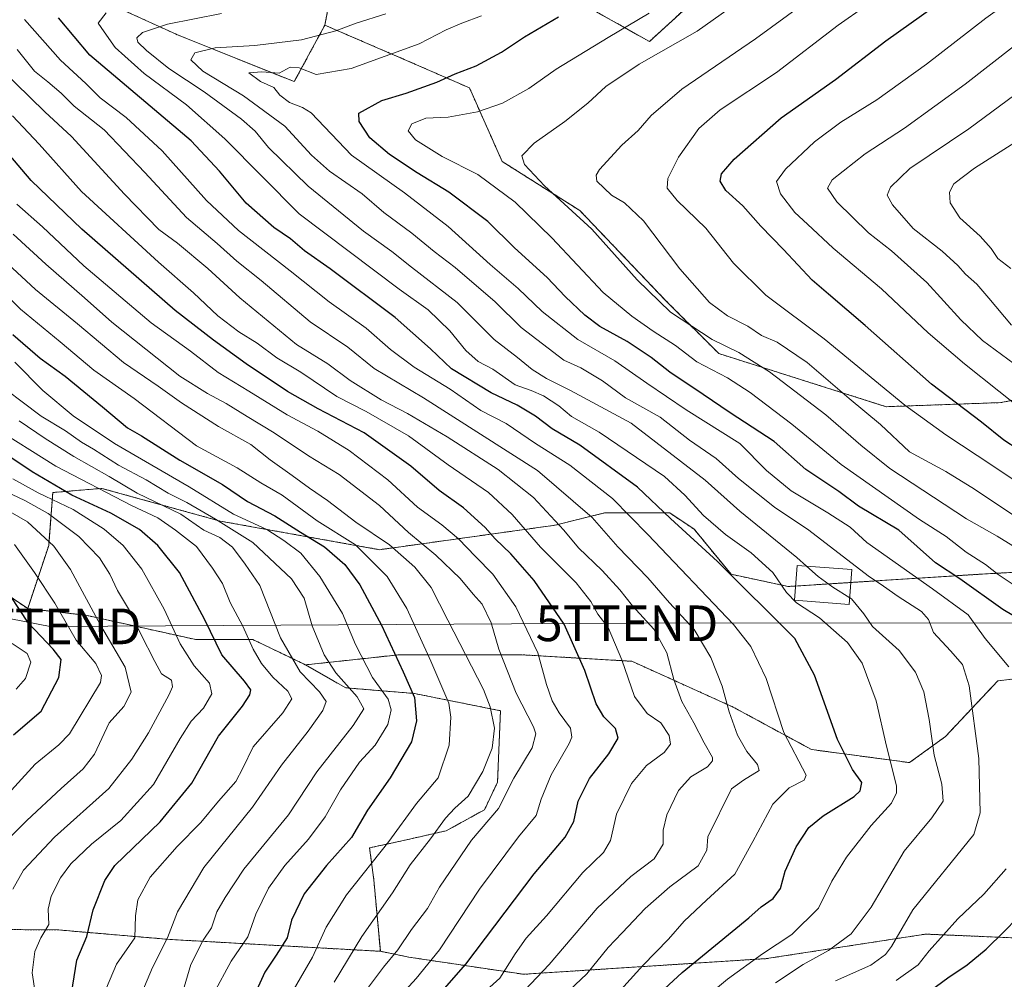
# Model space of a CAD drawing. Units: metres. Extents: x 586485 to 589907, y 4768307 to 4770665.
# Drawn here: x 588568 to 588844, y 4769262 to 4769531 of the extents above; entities that cross this region are included whole.
import ezdxf
from ezdxf.enums import TextEntityAlignment as Align

# ---------------------------------------------------------------- set-up
doc = ezdxf.new("R2010")
doc.units = ezdxf.units.M
doc.header["$MEASUREMENT"] = 0
doc.linetypes.add('TRAZOS', pattern=[0.75, 0.5, -0.25])
doc.layers.get('0').update_dxf_attribs({"lineweight": 5})
for name, color, linetype, lineweight in [('Arbolado forestal', 92, 'TRAZOS', 0), ('Arbolado forestal CxS', 92, 'Continuous', 0), ('Curva de nivel maestra', 36, 'Continuous', 30), ('Curva de nivel normal', 36, 'Continuous', 0), ('Edificación', 1, 'Continuous', 13), ('Edificación Cxs', 1, 'Continuous', 13), ('Pastizal CxS', 92, 'Continuous', 0), ('Tendido', 6, 'Continuous', 0), ('Torre de tendido puntual', 7, 'Continuous', 0)]:
    doc.layers.add(name, color=color, linetype=linetype, lineweight=lineweight)

# ---------------------------------------------------------------- blocks, each defined once
blk = doc.blocks.new('*U155')
at = {"layer": 'Arbolado forestal CxS', "color": 92, "linetype": 'Continuous', "lineweight": 0}
blk.add_polyline3d([(588562.7, 4769371.24, 623.88), (588570.39, 4769365.96, 626.11), (588586.66, 4769364.11, 633.26), (588617.53, 4769357.28, 647.24), (588633.57, 4769357.28, 655.38), (588648.33, 4769350.19, 661.26), (588659.58, 4769343.76, 663.81), (588678.87, 4769342.16, 674.98), (588702.98, 4769337.33, 686.09), (588702.17, 4769317.26, 688.86), (588698.49, 4769309.57, 688.35), (588687.8, 4769303.68, 686.31), (588675.78, 4769300.94, 681.44), (588666.29, 4769298.88, 677.95), (588667.46, 4769289.94, 682.01), (588669.3, 4769269.86, 688.32), (588610.22, 4769273.19, 660.4), (588579.07, 4769275.85, 646.12), (588558.93, 4769276.02, 638.24)], dxfattribs=at)
blk = doc.blocks.new('*U194')
at = {"layer": 'Curva de nivel normal', "color": 36, "linetype": 'Continuous', "lineweight": 0}
blk.add_polyline3d([(588562.54, 4769399.59, 640), (588569.59, 4769396.32, 640), (588576.12, 4769392.6, 640), (588584.76, 4769386.17, 640), (588590.5, 4769380.22, 640), (588593.39, 4769375.65, 640), (588595.62, 4769371.07, 640), (588598.99, 4769365.44, 640), (588602.01, 4769358.96, 640), (588606.03, 4769351.14, 640), (588607.93, 4769347.63, 640), (588610.69, 4769345.86, 640), (588610.97, 4769344, 640), (588610.1, 4769341.91, 640), (588604.25, 4769331.15, 640), (588599.61, 4769323.78, 640), (588593.11, 4769315.53, 640), (588577.92, 4769301.89, 640), (588569.24, 4769292.64, 640), (588566.2, 4769287.26, 640)], dxfattribs=at)
blk = doc.blocks.new('*U195')
at = {"layer": 'Curva de nivel normal', "color": 36, "linetype": 'Continuous', "lineweight": 0}
blk.add_polyline3d([(588780.16, 4769261.02, 735), (588787.86, 4769266.19, 735), (588794.94, 4769270.13, 735), (588801.32, 4769274.73, 735), (588806.92, 4769282.28, 735), (588816.18, 4769297.92, 735), (588823.98, 4769307.28, 735), (588827.14, 4769311.95, 735), (588826.74, 4769316.7, 735), (588824.58, 4769324.85, 735), (588823.22, 4769334.9, 735), (588821.69, 4769342.62, 735), (588819.38, 4769348.12, 735), (588814.76, 4769354.25, 735), (588807.36, 4769360.91, 735), (588804.85, 4769364.46, 735), (588801.39, 4769368.72, 735), (588800.9259, 4769369.0128, 735)], dxfattribs=at)
blk = doc.blocks.new('*U198')
at = {"layer": 'Curva de nivel normal', "color": 36, "linetype": 'Continuous', "lineweight": 0}
blk.add_polyline3d([(588848.99, 4769371.25, 755), (588842.57, 4769375.57, 755), (588839.04, 4769378.37, 755), (588833.58, 4769381.78, 755), (588828, 4769386.15, 755), (588820.47, 4769390.96, 755), (588798.54, 4769406.39, 755), (588784.73, 4769417.72, 755), (588773.05, 4769426.58, 755), (588766.62, 4769430.67, 755), (588758.04, 4769435.13, 755), (588752.05, 4769439.76, 755), (588745.79, 4769443.81, 755), (588739.84, 4769447.97, 755), (588731.77, 4769454.58, 755), (588717.43, 4769469.98, 755), (588707.15, 4769479.96, 755), (588696.6, 4769487.72, 755), (588686.68, 4769492.79, 755), (588679.12, 4769497.39, 755), (588677.09, 4769499.92, 755), (588678.09, 4769501.9, 755), (588682.04, 4769503.45, 755), (588688.33, 4769503.8, 755), (588696.55, 4769505.25, 755), (588703.59, 4769507.73, 755), (588710.98, 4769511.81, 755), (588718.62, 4769517.24, 755), (588733.15, 4769526.16, 755), (588744.68, 4769532.93, 755)], dxfattribs=at)
blk = doc.blocks.new('*U200')
at = {"layer": 'Curva de nivel normal', "color": 36, "linetype": 'Continuous', "lineweight": 0}
blk.add_polyline3d([(588847.01, 4769434.62, 785), (588838.17, 4769441.16, 785), (588832.12, 4769446.91, 785), (588822.54, 4769457.44, 785), (588812.64, 4769466.3, 785), (588806.21, 4769471.35, 785), (588797.32, 4769480.04, 785), (588794.67, 4769483.87, 785), (588795.98, 4769486.25, 785), (588805.28, 4769493.46, 785), (588816.27, 4769500.66, 785), (588833.29, 4769513.02, 785), (588854.08, 4769529.19, 785)], dxfattribs=at)
blk = doc.blocks.new('*U204')
at = {"layer": 'Curva de nivel normal', "color": 36, "linetype": 'Continuous', "lineweight": 0}
blk.add_polyline3d([(588796.94, 4769261.62, 740), (588806.81, 4769265.95, 740), (588810.98, 4769269, 740), (588812.63, 4769271.23, 740), (588818.62, 4769281.48, 740), (588835.78, 4769302.6, 740), (588837.53, 4769308.73, 740), (588837.15, 4769323.94, 740), (588834.41, 4769344.27, 740), (588832.59, 4769350.26, 740), (588829.19, 4769354.15, 740), (588824.4, 4769359.23, 740), (588823.07, 4769362.9, 740), (588821.02, 4769365.18, 740), (588814.53, 4769369.36, 740), (588810.42, 4769372.25, 740), (588806.14, 4769375.13, 740), (588789.47, 4769387.93, 740), (588779.84, 4769394.39, 740), (588769.73, 4769402.48, 740), (588763.47, 4769408.09, 740), (588755.99, 4769413.21, 740), (588747.78, 4769419.62, 740), (588738.07, 4769425.09, 740), (588731.57, 4769429.82, 740), (588725.52, 4769433.44, 740), (588720.71, 4769435.67, 740), (588708.76, 4769444.76, 740), (588701.52, 4769451.96, 740), (588690.25, 4769461.59, 740), (588684.37, 4769466.1, 740), (588678.17, 4769471.21, 740), (588670.29, 4769477.06, 740), (588664.16, 4769482.27, 740), (588655.02, 4769488.62, 740), (588650.03, 4769493.09, 740), (588642.54, 4769501.23, 740), (588630.96, 4769509.77, 740), (588619.5, 4769516.7, 740), (588616.18, 4769519.86, 740), (588617.24, 4769521.82, 740), (588622.93, 4769523.18, 740), (588634.14, 4769523.88, 740), (588647.14, 4769525.47, 740), (588656.81, 4769528.01, 740), (588662.48, 4769530.09, 740), (588670.87, 4769532.74, 740)], dxfattribs=at)
blk = doc.blocks.new('*U206')
at = {"layer": 'Curva de nivel normal', "color": 36, "linetype": 'Continuous', "lineweight": 0}
blk.add_polyline3d([(588849.47, 4769390.38, 765), (588835.97, 4769399.48, 765), (588827.93, 4769404.42, 765), (588817.71, 4769409.93, 765), (588809.58, 4769417.56, 765), (588800.77, 4769424.92, 765), (588788.97, 4769435.02, 765), (588780.56, 4769440.7, 765), (588776.19, 4769442.57, 765), (588772.33, 4769445.13, 765), (588766.63, 4769448.09, 765), (588761.64, 4769451.77, 765), (588753.28, 4769461.26, 765), (588743.13, 4769474.68, 765), (588737.77, 4769479.72, 765), (588734.09, 4769481.86, 765), (588729.99, 4769485.87, 765), (588729.84, 4769487.55, 765), (588730.74, 4769489.08, 765), (588737.03, 4769495.96, 765), (588741.62, 4769500.03, 765), (588745.24, 4769504.23, 765), (588753.87, 4769511.61, 765), (588774.54, 4769525.7, 765), (588792.45, 4769538.94, 765)], dxfattribs=at)
blk = doc.blocks.new('*U208')
at = {"layer": 'Curva de nivel normal', "color": 36, "linetype": 'Continuous', "lineweight": 0}
blk.add_polyline3d([(588846.7, 4769383.54, 760), (588842.29, 4769386.32, 760), (588833.66, 4769391.14, 760), (588812.16, 4769405.24, 760), (588804.03, 4769411.8, 760), (588794.23, 4769420.26, 760), (588778.4, 4769432.39, 760), (588769.8, 4769437.77, 760), (588762.39, 4769441.4, 760), (588750.63, 4769449.14, 760), (588741.32, 4769458.12, 760), (588728.57, 4769472.36, 760), (588715.36, 4769484.48, 760), (588709.69, 4769490.47, 760), (588709, 4769492.9, 760), (588712.43, 4769496.52, 760), (588721.01, 4769502.52, 760), (588727.47, 4769507.68, 760), (588732.5, 4769512.36, 760), (588741.93, 4769518.66, 760), (588758.16, 4769527.86, 760), (588785.74, 4769547.5, 760)], dxfattribs=at)
blk = doc.blocks.new('*U211')
at = {"layer": 'Curva de nivel normal', "color": 36, "linetype": 'Continuous', "lineweight": 0}
blk.add_polyline3d([(588567.12, 4769343.38, 620), (588569.79, 4769346.38, 620), (588571.24, 4769350.98, 620), (588570.28, 4769353.4, 620), (588566.06, 4769356.18, 620)], dxfattribs=at)
blk = doc.blocks.new('*U212')
at = {"layer": 'Curva de nivel normal', "color": 36, "linetype": 'Continuous', "lineweight": 0}
blk.add_polyline3d([(588760.53, 4769256.94, 730), (588766.7, 4769262.02, 730), (588776.52, 4769269.19, 730), (588784.71, 4769274.62, 730), (588792.17, 4769281.95, 730), (588795.93, 4769289.53, 730), (588800.01, 4769296.26, 730), (588806.98, 4769305.19, 730), (588812.61, 4769311.45, 730), (588814.06, 4769314.32, 730), (588814.08, 4769316.25, 730), (588811.25, 4769327.41, 730), (588808.32, 4769340.08, 730), (588804.42, 4769350.67, 730), (588800.33, 4769356.43, 730), (588792.45, 4769363.37, 730), (588786.04, 4769367.6, 730), (588783.17, 4769370.49, 730), (588779.36, 4769376.1, 730), (588773.26, 4769381.59, 730), (588766.08, 4769386.73, 730), (588759.96, 4769392.06, 730), (588754.66, 4769397.82, 730), (588749.03, 4769403.01, 730), (588730.67, 4769415.44, 730), (588722.93, 4769419.82, 730), (588719.32, 4769422.81, 730), (588715.08, 4769425.61, 730), (588711.61, 4769427.1, 730), (588707.12, 4769428.76, 730), (588700.8, 4769433.07, 730), (588696.74, 4769435.23, 730), (588693.24, 4769438.36, 730), (588688.82, 4769443.84, 730), (588682.71, 4769449.76, 730), (588674.54, 4769455.5, 730), (588646.53, 4769476.64, 730), (588625.66, 4769497.74, 730), (588614.92, 4769507.27, 730), (588603.1, 4769516, 730), (588594.92, 4769523.33, 730), (588591.84, 4769527.69, 730), (588590.16, 4769530.12, 730), (588592.4, 4769533, 730)], dxfattribs=at)
blk = doc.blocks.new('*U214')
at = {"layer": 'Curva de nivel normal', "color": 36, "linetype": 'Continuous', "lineweight": 0}
blk.add_polyline3d([(588558.16, 4769294.75, 635), (588570.16, 4769306.54, 635), (588579.82, 4769315.49, 635), (588585.94, 4769321.05, 635), (588589.14, 4769325.17, 635), (588593.27, 4769333.94, 635), (588597.32, 4769338.48, 635), (588599.38, 4769342.57, 635), (588597.7, 4769349.59, 635), (588590.83, 4769361.36, 635), (588582.36, 4769376.95, 635), (588577.75, 4769383.52, 635), (588570.34, 4769390.26, 635), (588561.13, 4769395.56, 635)], dxfattribs=at)
blk = doc.blocks.new('*U217')
at = {"layer": 'Curva de nivel normal', "color": 36, "linetype": 'Continuous', "lineweight": 0}
for points in [[(588813.92, 4769261.71, 745), (588820.09, 4769266.05, 745), (588823.19, 4769269.99, 745), (588831.28, 4769278.93, 745), (588838.56, 4769285.92, 745), (588844.79, 4769292.95, 745)], [(588845.55, 4769349.61, 745), (588838.93, 4769357.6, 745), (588834.11, 4769364.23, 745), (588824.16, 4769371.48, 745), (588805.78, 4769384.55, 745), (588801.08, 4769388.82, 745), (588794.77, 4769392.79, 745), (588784.48, 4769398.96, 745), (588777.57, 4769404.74, 745), (588770.13, 4769412.27, 745), (588755.09, 4769421.73, 745), (588744.02, 4769429.16, 745), (588735.02, 4769435.48, 745), (588724.65, 4769441.4, 745), (588714.67, 4769449.24, 745), (588707.94, 4769455.77, 745), (588700.1, 4769462.47, 745), (588688.36, 4769473.14, 745), (588676.08, 4769482.52, 745), (588661.24, 4769493.1, 745), (588649.93, 4769505, 745), (588647.45, 4769506.5, 745), (588643.86, 4769507.92, 745), (588641.08, 4769509.93, 745), (588639.43, 4769512.05, 745), (588635.7, 4769513.8, 745), (588632.45, 4769516.21, 745), (588636.07, 4769516.48, 745), (588640.91, 4769516.16, 745), (588644, 4769517.76, 745), (588646.53, 4769517.63, 745), (588651.33, 4769515.76, 745), (588661.08, 4769517.43, 745), (588680.15, 4769524.36, 745), (588687.8, 4769528.24, 745), (588692.13, 4769530.18, 745), (588697.7, 4769532.18, 745)]]:
    blk.add_polyline3d(points, dxfattribs=at)
blk = doc.blocks.new('*U219')
at = {"layer": 'Curva de nivel normal', "color": 36, "linetype": 'Continuous', "lineweight": 0}
blk.add_polyline3d([(588706.38, 4769255.3, 710), (588716.6, 4769266.18, 710), (588730.09, 4769281.97, 710), (588739.54, 4769290.8, 710), (588746.07, 4769295.83, 710), (588748.65, 4769299.95, 710), (588748.58, 4769303.83, 710), (588749.6, 4769308.12, 710), (588752.88, 4769314.98, 710), (588756.34, 4769318.82, 710), (588761.03, 4769321.56, 710), (588762.49, 4769323.26, 710), (588762.44, 4769324.24, 710), (588760.08, 4769328.36, 710), (588757.25, 4769333.96, 710), (588753.81, 4769339.9, 710), (588751.6, 4769346.12, 710), (588749.67, 4769353.57, 710), (588745.96, 4769360.18, 710), (588740.06, 4769366.74, 710), (588736.46, 4769371.27, 710), (588731.49, 4769376.62, 710), (588724.89, 4769383.02, 710), (588720.8, 4769387.93, 710), (588712.29, 4769397.08, 710), (588702.37, 4769404.93, 710), (588688.01, 4769414.14, 710), (588676.9, 4769420.64, 710), (588669.54, 4769424.52, 710), (588660.86, 4769429.97, 710), (588654.57, 4769434.59, 710), (588645.79, 4769440, 710), (588629.9, 4769453.07, 710), (588620.91, 4769461.35, 710), (588612.36, 4769468.46, 710), (588607.2, 4769472.3, 710), (588597.56, 4769482.15, 710), (588582.64, 4769498.38, 710), (588575.22, 4769505.31, 710), (588558.58, 4769521.48, 710)], dxfattribs=at)
blk = doc.blocks.new('*U221')
at = {"layer": 'Curva de nivel normal', "color": 36, "linetype": 'Continuous', "lineweight": 0}
blk.add_polyline3d([(588665.16, 4769258.67, 690), (588670.15, 4769265.38, 690), (588674.21, 4769270.28, 690), (588678.04, 4769275.95, 690), (588682.53, 4769281.84, 690), (588685.86, 4769287.82, 690), (588694.89, 4769301.03, 690), (588702.42, 4769309.94, 690), (588706.71, 4769318.4, 690), (588711.9, 4769326.95, 690), (588712.89, 4769330.84, 690), (588712.28, 4769332.86, 690), (588707.4, 4769342.28, 690), (588702.57, 4769354.58, 690), (588700.33, 4769361.96, 690), (588697.88, 4769367.22, 690), (588695.29, 4769370, 690), (588691.64, 4769374.4, 690), (588684.9, 4769380.93, 690), (588677.22, 4769387.34, 690), (588669.06, 4769394.84, 690), (588657.77, 4769403.56, 690), (588649.17, 4769408.77, 690), (588639.54, 4769415.25, 690), (588631.9, 4769419.83, 690), (588626.1, 4769423.48, 690), (588620.8, 4769426.27, 690), (588613.1, 4769431.13, 690), (588594.01, 4769446.26, 690), (588586.31, 4769453.11, 690), (588575.45, 4769462.59, 690), (588566.34, 4769470.96, 690)], dxfattribs=at)
blk = doc.blocks.new('*U224')
at = {"layer": 'Curva de nivel normal', "color": 36, "linetype": 'Continuous', "lineweight": 0}
blk.add_polyline3d([(588566.83, 4769435.05, 670), (588574.67, 4769427.12, 670), (588583.13, 4769420.03, 670), (588594.72, 4769412.28, 670), (588615.68, 4769400.13, 670), (588628.12, 4769392.41, 670), (588637.48, 4769388.14, 670), (588642.19, 4769385.1, 670), (588647, 4769381.5, 670), (588652.32, 4769375, 670), (588658.66, 4769364.56, 670), (588662.33, 4769355.87, 670), (588667.12, 4769346.68, 670), (588671.46, 4769340.61, 670), (588672.36, 4769337.61, 670), (588671.37, 4769333.47, 670), (588667.84, 4769327.71, 670), (588663.48, 4769322.93, 670), (588658.14, 4769315.19, 670), (588653.81, 4769307.6, 670), (588649.14, 4769301.35, 670), (588642.51, 4769293.96, 670), (588637.96, 4769287.54, 670), (588634.4, 4769280.28, 670), (588632.12, 4769273.95, 670), (588627.42, 4769267.08, 670), (588622.53, 4769257.92, 670)], dxfattribs=at)
blk = doc.blocks.new('*U226')
at = {"layer": 'Curva de nivel normal', "color": 36, "linetype": 'Continuous', "lineweight": 0}
blk.add_polyline3d([(588735.82, 4769258.01, 720), (588742.95, 4769265.88, 720), (588750.08, 4769273.28, 720), (588754.54, 4769278.28, 720), (588760.74, 4769284.17, 720), (588768.76, 4769291.48, 720), (588773.77, 4769300.63, 720), (588779.37, 4769311.14, 720), (588783.99, 4769315.75, 720), (588788.15, 4769317.83, 720), (588788.68, 4769319.29, 720), (588782.44, 4769331.25, 720), (588777.53, 4769346.35, 720), (588773.23, 4769355.33, 720), (588768.36, 4769361.51, 720), (588744.32, 4769386.79, 720), (588734.44, 4769396.86, 720), (588722.42, 4769406.18, 720), (588712.82, 4769412.28, 720), (588704.6, 4769417.88, 720), (588697.5, 4769421.56, 720), (588688.86, 4769427.49, 720), (588678.81, 4769433.66, 720), (588672.16, 4769438.63, 720), (588665.32, 4769444.65, 720), (588654.98, 4769451.96, 720), (588644.02, 4769460.68, 720), (588629.5, 4769471.95, 720), (588620.52, 4769480.38, 720), (588608.15, 4769494.32, 720), (588598.02, 4769503.64, 720), (588590.69, 4769509.24, 720), (588586.71, 4769513.2, 720), (588579.58, 4769519.76, 720), (588569.45, 4769531.21, 720)], dxfattribs=at)
blk = doc.blocks.new('*U229')
at = {"layer": 'Curva de nivel normal', "color": 36, "linetype": 'Continuous', "lineweight": 0}
blk.add_polyline3d([(588846.15, 4769461.3, 795), (588842.44, 4769464.16, 795), (588840.56, 4769466.94, 795), (588837.5, 4769470.42, 795), (588831.79, 4769475.59, 795), (588829.1, 4769479.74, 795), (588828.91, 4769482.73, 795), (588830.15, 4769485.12, 795), (588835.95, 4769489.52, 795), (588851.36, 4769499.26, 795)], dxfattribs=at)
blk = doc.blocks.new('*U230')
at = {"layer": 'Curva de nivel normal', "color": 36, "linetype": 'Continuous', "lineweight": 0}
blk.add_polyline3d([(588612.38, 4769253.41, 665), (588616.16, 4769266.21, 665), (588619.65, 4769272.97, 665), (588621.94, 4769276.42, 665), (588623.4, 4769280.9, 665), (588625.82, 4769284.98, 665), (588630.98, 4769292.88, 665), (588643.54, 4769308.17, 665), (588651.46, 4769320.17, 665), (588661.67, 4769333.18, 665), (588664.62, 4769337.9, 665), (588662.76, 4769341.18, 665), (588656.84, 4769347.93, 665), (588653.52, 4769353, 665), (588650.16, 4769361.09, 665), (588647.93, 4769368.89, 665), (588644.34, 4769374.27, 665), (588633.5, 4769384.52, 665), (588623.11, 4769391.04, 665), (588615, 4769395.71, 665), (588609.82, 4769398.36, 665), (588603.65, 4769402.04, 665), (588595.82, 4769406.19, 665), (588588.81, 4769410.69, 665), (588585.44, 4769412.67, 665), (588580.98, 4769415.8, 665), (588574.18, 4769419.96, 665), (588568.88, 4769423.99, 665), (588564.67, 4769427.17, 665)], dxfattribs=at)
blk = doc.blocks.new('*U240')
at = {"layer": 'Curva de nivel normal', "color": 36, "linetype": 'Continuous', "lineweight": 0}
blk.add_polyline3d([(588568, 4769418.66, 660), (588575.31, 4769413.64, 660), (588583.32, 4769408.6, 660), (588593.28, 4769403.04, 660), (588601.06, 4769398.33, 660), (588613.32, 4769392.41, 660), (588619.82, 4769388, 660), (588624.32, 4769385.93, 660), (588627.84, 4769383.23, 660), (588631.41, 4769378.44, 660), (588635.5, 4769372.4, 660), (588641.29, 4769357.8, 660), (588646.8, 4769348.27, 660), (588652.22, 4769342.61, 660), (588654.1, 4769339.94, 660), (588653.21, 4769337.35, 660), (588649.01, 4769331.59, 660), (588641.58, 4769322.02, 660), (588633.41, 4769310.3, 660), (588619.8, 4769293.38, 660), (588612.41, 4769280.97, 660), (588609.61, 4769273.62, 660), (588605.44, 4769265.28, 660), (588601.23, 4769255.29, 660)], dxfattribs=at)
blk = doc.blocks.new('*U241')
at = {"layer": 'Curva de nivel normal', "color": 36, "linetype": 'Continuous', "lineweight": 0}
blk.add_polyline3d([(588846.31, 4769445.45, 790), (588839.92, 4769453.06, 790), (588836.63, 4769456.91, 790), (588833.38, 4769459.76, 790), (588831.29, 4769462.21, 790), (588826.84, 4769466.2, 790), (588818.74, 4769472.52, 790), (588812.93, 4769479.18, 790), (588811.42, 4769481.92, 790), (588812.34, 4769484.19, 790), (588817.76, 4769489.42, 790), (588834.38, 4769500.48, 790), (588859.76, 4769519.32, 790)], dxfattribs=at)
blk = doc.blocks.new('*U243')
at = {"layer": 'Curva de nivel normal', "color": 36, "linetype": 'Continuous', "lineweight": 0}
blk.add_polyline3d([(588558.98, 4769459.11, 680), (588568.33, 4769449.97, 680), (588579.49, 4769440.8, 680), (588588.92, 4769432.87, 680), (588600.28, 4769424.93, 680), (588617.69, 4769411.57, 680), (588629.12, 4769405.43, 680), (588635.8, 4769401.23, 680), (588641.76, 4769397.76, 680), (588651.58, 4769390.56, 680), (588662.33, 4769383.83, 680), (588671.22, 4769374.95, 680), (588676.74, 4769366, 680), (588683.41, 4769351.27, 680), (588688.48, 4769339.46, 680), (588689.03, 4769335.54, 680), (588688.58, 4769327.71, 680), (588685.47, 4769318.47, 680), (588679.43, 4769311.28, 680), (588671.65, 4769300.62, 680), (588659.84, 4769285.7, 680), (588654.14, 4769276.6, 680), (588650.24, 4769268.26, 680), (588642.55, 4769254.86, 680)], dxfattribs=at)
blk = doc.blocks.new('*U247')
at = {"layer": 'Curva de nivel normal', "color": 36, "linetype": 'Continuous', "lineweight": 0}
blk.add_polyline3d([(588656.37, 4769261.22, 685), (588664.1, 4769273.98, 685), (588672.66, 4769286.28, 685), (588677.7, 4769294.14, 685), (588683.38, 4769301.39, 685), (588687.57, 4769307.22, 685), (588690.16, 4769309.98, 685), (588693.9, 4769313.35, 685), (588698.06, 4769320.28, 685), (588700.67, 4769326.81, 685), (588701.31, 4769332.45, 685), (588700.13, 4769338.44, 685), (588698.22, 4769343.28, 685), (588688.21, 4769362.7, 685), (588683.55, 4769371.85, 685), (588678.93, 4769377.58, 685), (588671.9, 4769383.88, 685), (588662.4, 4769390.25, 685), (588654.44, 4769396.32, 685), (588649.39, 4769399.7, 685), (588644.58, 4769403.33, 685), (588638.36, 4769407.66, 685), (588632.94, 4769411.99, 685), (588623.94, 4769417.05, 685), (588613.56, 4769423.66, 685), (588606.98, 4769428.34, 685), (588597.29, 4769434.98, 685), (588584.36, 4769445.81, 685), (588572.57, 4769455.48, 685), (588564.84, 4769462.64, 685)], dxfattribs=at)
blk = doc.blocks.new('*U248')
at = {"layer": 'Curva de nivel normal', "color": 36, "linetype": 'Continuous', "lineweight": 0}
blk.add_polyline3d([(588853.55, 4769541.88, 780), (588839.14, 4769531.51, 780), (588822.48, 4769518.68, 780), (588808.57, 4769508.61, 780), (588798.48, 4769502.33, 780), (588791.05, 4769496.9, 780), (588782.88, 4769489.24, 780), (588780.38, 4769485.74, 780), (588781.49, 4769482.24, 780), (588785.58, 4769477.04, 780), (588789.14, 4769473.78, 780), (588796.26, 4769467.04, 780), (588809.89, 4769455.6, 780), (588822.89, 4769443.3, 780), (588833.1, 4769434.57, 780), (588852.41, 4769419.26, 780)], dxfattribs=at)
blk = doc.blocks.new('*U249')
at = {"layer": 'Curva de nivel normal', "color": 36, "linetype": 'Continuous', "lineweight": 0}
blk.add_polyline3d([(588848.97, 4769400.78, 770), (588836.71, 4769408.86, 770), (588827.93, 4769414.68, 770), (588816.4, 4769422.98, 770), (588793.75, 4769441.63, 770), (588777.39, 4769453.88, 770), (588768.38, 4769462.84, 770), (588760.55, 4769472.68, 770), (588752.58, 4769480.44, 770), (588749.74, 4769483.84, 770), (588749.92, 4769486.58, 770), (588752.9, 4769492.58, 770), (588758.59, 4769500.64, 770), (588764.56, 4769505.81, 770), (588780.42, 4769516.3, 770), (588797.73, 4769529.58, 770), (588813.17, 4769540.54, 770), (588821.06, 4769546.39, 770), (588831.78, 4769553.82, 770), (588844.6, 4769563.14, 770)], dxfattribs=at)
blk = doc.blocks.new('*U250')
at = {"layer": 'Curva de nivel normal', "color": 36, "linetype": 'Continuous', "lineweight": 0}
blk.add_polyline3d([(588695.33, 4769255.63, 705), (588702.8, 4769262.29, 705), (588707.1, 4769269.2, 705), (588710.18, 4769273.59, 705), (588715.86, 4769279.86, 705), (588726.08, 4769291.95, 705), (588731.9, 4769297.62, 705), (588733.8, 4769300.95, 705), (588735.55, 4769308.28, 705), (588739.76, 4769316.95, 705), (588743.94, 4769321.94, 705), (588748.91, 4769325.61, 705), (588750.65, 4769327.94, 705), (588750.27, 4769330.35, 705), (588747.94, 4769333.95, 705), (588744.16, 4769336.52, 705), (588740.55, 4769341.32, 705), (588737, 4769351.61, 705), (588733.17, 4769360.65, 705), (588730.29, 4769364.45, 705), (588728.32, 4769367.97, 705), (588724.2, 4769373.15, 705), (588714.23, 4769383.22, 705), (588706.29, 4769392.38, 705), (588699.65, 4769398.53, 705), (588688.35, 4769406.26, 705), (588677.18, 4769414.43, 705), (588665.36, 4769421.25, 705), (588657.12, 4769425.48, 705), (588646.95, 4769432.3, 705), (588640.24, 4769436.3, 705), (588634.76, 4769440.36, 705), (588629.59, 4769443.62, 705), (588623.76, 4769448.1, 705), (588616.94, 4769454.54, 705), (588607.06, 4769463.16, 705), (588585.52, 4769482.97, 705), (588573.61, 4769496.25, 705), (588566.1, 4769504.11, 705)], dxfattribs=at)
blk = doc.blocks.new('*U259')
at = {"layer": 'Curva de nivel maestra', "color": 36, "linetype": 'Continuous', "lineweight": 30}
blk.add_polyline3d([(588566.4, 4769330.54, 625), (588574.13, 4769337.17, 625), (588579.12, 4769346.61, 625), (588579.8, 4769351.67, 625), (588577.53, 4769354.59, 625), (588570.62, 4769361.91, 625), (588557.9, 4769381.02, 625)], dxfattribs=at)
blk = doc.blocks.new('*U261')
at = {"layer": 'Curva de nivel maestra', "color": 36, "linetype": 'Continuous', "lineweight": 30}
blk.add_polyline3d([(588741.67, 4769252.58, 725), (588753.93, 4769263.95, 725), (588772.67, 4769279.27, 725), (588776.12, 4769282.38, 725), (588779.46, 4769284.67, 725), (588781.55, 4769287.5, 725), (588782.84, 4769292.38, 725), (588785.89, 4769299.12, 725), (588789.46, 4769304.54, 725), (588793.52, 4769307.82, 725), (588802.22, 4769313.31, 725), (588803.83, 4769314.83, 725), (588804.31, 4769317.17, 725), (588801.7, 4769320.89, 725), (588797.48, 4769329.26, 725), (588791.05, 4769347.33, 725), (588785.53, 4769357.61, 725), (588763.87, 4769379.17, 725), (588750.69, 4769391.25, 725), (588741.44, 4769400.06, 725), (588725.26, 4769411.84, 725), (588717.46, 4769416.36, 725), (588712.8, 4769419.92, 725), (588707.69, 4769423.06, 725), (588700.4, 4769426.48, 725), (588689.25, 4769433.22, 725), (588683.34, 4769438.8, 725), (588673.42, 4769447.64, 725), (588655.26, 4769461.25, 725), (588648.04, 4769466.28, 725), (588644.06, 4769469.69, 725), (588639.45, 4769472.86, 725), (588631.66, 4769479.67, 725), (588624.18, 4769488.6, 725), (588616.26, 4769497.17, 725), (588587.82, 4769521.2, 725), (588579.03, 4769531.6, 725)], dxfattribs=at)
blk = doc.blocks.new('*U263')
at = {"layer": 'Curva de nivel maestra', "color": 36, "linetype": 'Continuous', "lineweight": 30}
blk.add_polyline3d([(588566.2, 4769442.85, 675), (588573.85, 4769436.17, 675), (588580.9, 4769431.12, 675), (588591.41, 4769422.57, 675), (588598.42, 4769416.64, 675), (588602.34, 4769414.45, 675), (588613.06, 4769407.56, 675), (588625.06, 4769400.8, 675), (588632.02, 4769396, 675), (588639.67, 4769391.98, 675), (588646.91, 4769387.39, 675), (588653.67, 4769383.33, 675), (588659.34, 4769378.3, 675), (588663.55, 4769372.62, 675), (588669.6, 4769361.36, 675), (588675.7, 4769348.21, 675), (588678.84, 4769341, 675), (588679.48, 4769334.52, 675), (588678.02, 4769328.61, 675), (588672.06, 4769318.48, 675), (588665.7, 4769309.42, 675), (588661.2, 4769301.8, 675), (588654.15, 4769293.89, 675), (588647.97, 4769285.94, 675), (588644.42, 4769278.62, 675), (588643.18, 4769273.65, 675), (588640.11, 4769268.76, 675), (588636.88, 4769263.99, 675), (588632.31, 4769253.96, 675)], dxfattribs=at)
blk = doc.blocks.new('*U264')
at = {"layer": 'Curva de nivel maestra', "color": 36, "linetype": 'Continuous', "lineweight": 30}
for points in [[(588822.11, 4769257.78, 750), (588828.47, 4769262.41, 750), (588833.87, 4769266.1, 750), (588839.24, 4769270.42, 750), (588844.22, 4769275.42, 750), (588855.16, 4769286.66, 750)], [(588849.83, 4769362.13, 750), (588843.9, 4769365.72, 750), (588831.86, 4769374.33, 750), (588825.01, 4769378.81, 750), (588814.69, 4769387.93, 750), (588803.41, 4769394.73, 750), (588797.84, 4769398.83, 750), (588788.6, 4769404.97, 750), (588779.79, 4769412.87, 750), (588767.42, 4769420.9, 750), (588759.88, 4769426.02, 750), (588750.46, 4769432.26, 750), (588745.22, 4769436.35, 750), (588738.5, 4769440.9, 750), (588730.89, 4769445.1, 750), (588726.6, 4769448.21, 750), (588721.16, 4769453.48, 750), (588716.12, 4769458.79, 750), (588706.89, 4769467.17, 750), (588699.44, 4769474.53, 750), (588688.47, 4769482.76, 750), (588679.66, 4769488.14, 750), (588671.89, 4769493.3, 750), (588666.35, 4769498.01, 750), (588663.38, 4769502.59, 750), (588663.28, 4769504.89, 750), (588669.67, 4769508.46, 750), (588676.56, 4769510.51, 750), (588685.15, 4769513.63, 750), (588690.28, 4769515.94, 750), (588696.15, 4769518.14, 750), (588703.29, 4769521.99, 750), (588709.77, 4769526.35, 750), (588719.26, 4769531.87, 750)]]:
    blk.add_polyline3d(points, dxfattribs=at)
blk = doc.blocks.new('*U265')
at = {"layer": 'Curva de nivel maestra', "color": 36, "linetype": 'Continuous', "lineweight": 30}
blk.add_polyline3d([(588683.99, 4769255.66, 700), (588693.26, 4769266.24, 700), (588712.47, 4769291.57, 700), (588721.12, 4769301.84, 700), (588723.53, 4769306.28, 700), (588724.77, 4769311.94, 700), (588727.96, 4769318.28, 700), (588733.36, 4769325.28, 700), (588735.96, 4769329.63, 700), (588735.28, 4769332.37, 700), (588731.95, 4769335.63, 700), (588729.8, 4769339.27, 700), (588726.66, 4769348.57, 700), (588720.86, 4769361.62, 700), (588712.4, 4769373.86, 700), (588705.88, 4769381.34, 700), (588701.46, 4769385.57, 700), (588698.74, 4769388.72, 700), (588692.62, 4769394.22, 700), (588685.8, 4769399.11, 700), (588677.8, 4769405.9, 700), (588664.74, 4769415.25, 700), (588651.85, 4769422.02, 700), (588643.27, 4769426.87, 700), (588631.63, 4769434.62, 700), (588622.51, 4769441.28, 700), (588611.76, 4769449.52, 700), (588585.58, 4769472.35, 700), (588571.4, 4769486.04, 700), (588565.1, 4769493.39, 700)], dxfattribs=at)
blk = doc.blocks.new('*U269')
at = {"layer": 'Curva de nivel maestra', "color": 36, "linetype": 'Continuous', "lineweight": 30}
blk.add_polyline3d([(588856.21, 4769405.37, 775), (588844.18, 4769413.21, 775), (588837.92, 4769418.26, 775), (588823.9, 4769428.93, 775), (588805.28, 4769445.32, 775), (588795.02, 4769454.16, 775), (588790.42, 4769458.04, 775), (588782.32, 4769466.7, 775), (588775.98, 4769473.2, 775), (588770.93, 4769478.92, 775), (588766.15, 4769483.18, 775), (588764.62, 4769485.85, 775), (588764.96, 4769487.92, 775), (588768.52, 4769492, 775), (588781.72, 4769503.62, 775), (588796.92, 4769514.34, 775), (588811.04, 4769525.17, 775), (588824.66, 4769534.85, 775), (588844.56, 4769549.73, 775)], dxfattribs=at)
blk = doc.blocks.new('5TTEND')
blk.add_text('5TTEND', height=10).set_placement((0, 0), align=Align.MIDDLE_CENTER)

msp = doc.modelspace()

# ---------------------------------------------------------------- linework, layer by layer
at = {"layer": 'Arbolado forestal', "color": 92, "linetype": 'TRAZOS', "lineweight": 0}
for points in [[(588653.73, 4769529.57, 738.95), (588645.16, 4769513.74, 746.01), (588613.02, 4769526.58, 736.97), (588573.98, 4769544.39, 721.55), (588505, 4769569.92, 698.54), (588504.72, 4769570.03, 698.4), (588482.02, 4769574.06, 691.6)], [(588848.47, 4769564.71, 770.34), (588825.17, 4769567.92, 762.83), (588811.45, 4769562.96, 761.59), (588809.05, 4769562.09, 761.41), (588802.81, 4769552.74, 763.24), (588763.82, 4769542.45, 756.51), (588744.77, 4769524.98, 757.93), (588719.06, 4769539.43, 746.93), (588696.96, 4769547.95, 739.53), (588688.13, 4769551.36, 735.81), (588688.08, 4769549.11, 736.62), (588670.72, 4769552.82, 731.7), (588657.31, 4769548.34, 731.34), (588653.73, 4769529.57, 738.95)], [(588873.07, 4769429.46, 792.17), (588843.27, 4769423.73, 778.97), (588811.19, 4769422.59, 767.84), (588764.2, 4769437.49, 758.43), (588749.31, 4769452.38, 760.77), (588725.24, 4769477.59, 760.31), (588703.47, 4769491.34, 758.27), (588694.3, 4769511.97, 751.69), (588675.97, 4769519.99, 745.92), (588653.73, 4769529.57, 738.95)], [(588570.39, 4769365.96, 626.11), (588576.28, 4769383.63, 634.05), (588577.42, 4769398.53, 647.05), (588586.4, 4769399.28, 653.28), (588591.17, 4769399.68, 654.96), (588624.4, 4769390.51, 664.85), (588669.09, 4769382.49, 682.45), (588718.37, 4769389.36, 709.03), (588732.12, 4769392.8, 716.37), (588750.45, 4769392.8, 725.17), (588757.33, 4769388.21, 726.34), (588767.64, 4769375.61, 724.71), (588783.68, 4769372.17, 730.24), (588785.73, 4769372.3, 731.2), (588801.25, 4769373.29, 737.19), (588837.54, 4769375.61, 752.61), (588877.65, 4769377.9, 768.47)], [(588558.37, 4769375.84, 622.86), (588562.7, 4769371.24, 623.88), (588570.39, 4769365.96, 626.11)], [(588570.39, 4769365.96, 626.11), (588586.66, 4769364.11, 633.26), (588617.53, 4769357.28, 647.24), (588633.57, 4769357.28, 655.38), (588648.33, 4769350.19, 661.26)], [(589014.91, 4769296.45, 800.87), (589009.31, 4769301.69, 798.76), (588993.73, 4769316.36, 794.04), (589005.65, 4769323.7, 797.43), (589013.1, 4769332.08, 800.04), (588994.11, 4769341.89, 795.05), (588965.82, 4769345.49, 786.03), (588928.26, 4769340.35, 771.81), (588883, 4769342.41, 756.38), (588857.79, 4769347.55, 748.37), (588849.86, 4769346.59, 745.5), (588842.47, 4769345.7, 742.79), (588827.8, 4769330.12, 736.71), (588817.72, 4769322.78, 731.98), (588790.21, 4769326.45, 721.87), (588768.21, 4769338.37, 715.59), (588739.8, 4769351.2, 705.92), (588708.63, 4769353.04, 692.51), (588674.71, 4769353.04, 675.45), (588648.33, 4769350.19, 661.26)], [(588648.33, 4769350.19, 661.26), (588659.58, 4769343.76, 663.81), (588678.87, 4769342.16, 674.98), (588702.98, 4769337.33, 686.08), (588702.17, 4769317.26, 688.86), (588698.49, 4769309.57, 688.35), (588687.8, 4769303.68, 686.31), (588675.78, 4769300.94, 681.44), (588666.29, 4769298.88, 677.95), (588667.46, 4769289.94, 682.01), (588669.3, 4769269.86, 688.32)], [(588648.33, 4769350.19, 661.26), (588659.58, 4769343.76, 663.81), (588678.87, 4769342.16, 674.98), (588702.98, 4769337.33, 686.08), (588702.17, 4769317.26, 688.86), (588698.49, 4769309.57, 688.35), (588687.8, 4769303.68, 686.31), (588675.78, 4769300.94, 681.44), (588666.29, 4769298.88, 677.95), (588667.46, 4769289.94, 682.01), (588669.3, 4769269.86, 688.32)], [(588669.3, 4769269.86, 688.32), (588677.26, 4769268.24, 691.75), (588709.41, 4769263.42, 707.69), (588777.55, 4769267.82, 730.45), (588822.22, 4769274.68, 743.17), (588897.06, 4769271.56, 767.46), (588950.59, 4769266.12, 786.47), (588981.08, 4769268.24, 795.97), (589011.62, 4769292.34, 800.43), (589014.91, 4769296.45, 800.87)], [(588669.3, 4769269.86, 688.32), (588677.26, 4769268.24, 691.75), (588709.41, 4769263.42, 707.69), (588777.55, 4769267.82, 730.45), (588822.22, 4769274.68, 743.17), (588897.06, 4769271.56, 767.46), (588950.59, 4769266.12, 786.47), (588981.08, 4769268.24, 795.97), (589011.62, 4769292.34, 800.43), (589014.91, 4769296.45, 800.87)], [(588669.3, 4769269.86, 688.32), (588610.22, 4769273.19, 660.4), (588579.07, 4769275.85, 646.12), (588558.93, 4769276.02, 638.24), (588553.68, 4769276.06, 636.07), (588525.92, 4769265.44, 623.89)]]:
    msp.add_polyline3d(points, dxfattribs=at)
at = {"layer": 'Arbolado forestal CxS', "color": 92, "linetype": 'Continuous', "lineweight": 0}
for points in [[(588330.76, 4769568.45, 619.44), (588367.13, 4769562.79, 633.86), (588407.55, 4769559.56, 652.25), (588457.66, 4769554.71, 676.31), (588478.67, 4769567.64, 690.82), (588482.02, 4769574.06, 691.6), (588482.02, 4769574.06, 691.6), (588504.72, 4769570.03, 698.4), (588505, 4769569.92, 698.54), (588573.98, 4769544.39, 721.55), (588613.02, 4769526.58, 736.97), (588645.16, 4769513.74, 746.01), (588653.73, 4769529.56, 738.95), (588675.97, 4769519.99, 745.92), (588694.3, 4769511.97, 751.69), (588703.47, 4769491.34, 758.27), (588725.24, 4769477.59, 760.31), (588749.31, 4769452.38, 760.77), (588764.2, 4769437.49, 758.43), (588811.19, 4769422.59, 767.84), (588843.27, 4769423.73, 778.97), (588873.07, 4769429.46, 792.17)], [(588848.47, 4769564.71, 770.34), (588825.17, 4769567.92, 762.83), (588811.45, 4769562.96, 761.59), (588809.05, 4769562.09, 761.41), (588802.81, 4769552.74, 763.24), (588763.82, 4769542.45, 756.51), (588744.77, 4769524.98, 757.93), (588719.06, 4769539.43, 746.93), (588696.96, 4769547.95, 739.53), (588688.13, 4769551.36, 735.81), (588688.08, 4769549.11, 736.62), (588670.72, 4769552.81, 731.7), (588657.31, 4769548.34, 731.34), (588653.73, 4769529.56, 738.95), (588645.16, 4769513.74, 746.01), (588613.02, 4769526.58, 736.97), (588573.98, 4769544.39, 721.55), (588505, 4769569.92, 698.54)], [(588877.65, 4769377.9, 768.47), (588837.54, 4769375.61, 752.61), (588783.68, 4769372.17, 730.24), (588767.64, 4769375.61, 724.71), (588757.33, 4769388.21, 726.34), (588750.45, 4769392.8, 725.17), (588732.12, 4769392.8, 716.37), (588718.37, 4769389.36, 709.03), (588669.09, 4769382.48, 682.45), (588624.4, 4769390.51, 664.85), (588591.17, 4769399.67, 654.96), (588586.4, 4769399.28, 653.28), (588577.42, 4769398.53, 647.05), (588576.28, 4769383.63, 634.05), (588570.39, 4769365.96, 626.11), (588562.7, 4769371.24, 623.88), (588558.37, 4769375.84, 622.86), (588534.92, 4769381.99, 614.42), (588483.52, 4769388.42, 593.31), (588434.94, 4769397.16, 574.54), (588383.93, 4769401.27, 555.04), (588354.88, 4769422.4, 553.37), (588348.6, 4769426.97, 553.25), (588326.47, 4769426.03, 543.07)], [(588897.06, 4769271.56, 767.46), (588822.22, 4769274.68, 743.17), (588777.55, 4769267.82, 730.45), (588709.41, 4769263.42, 707.69), (588677.26, 4769268.24, 691.75), (588669.3, 4769269.86, 688.32), (588667.46, 4769289.94, 682.01), (588666.29, 4769298.88, 677.95), (588675.78, 4769300.94, 681.44), (588687.8, 4769303.68, 686.31), (588698.49, 4769309.57, 688.35), (588702.17, 4769317.26, 688.86), (588702.98, 4769337.33, 686.09), (588678.87, 4769342.16, 674.98), (588659.58, 4769343.76, 663.81), (588648.33, 4769350.19, 661.26), (588674.71, 4769353.04, 675.45), (588708.63, 4769353.04, 692.51), (588739.8, 4769351.2, 705.92), (588768.21, 4769338.37, 715.59), (588790.22, 4769326.45, 721.87), (588817.72, 4769322.78, 731.98), (588827.8, 4769330.11, 736.71), (588842.47, 4769345.7, 742.79), (588849.86, 4769346.59, 745.5)], [(588555.07, 4769258.35, 636.58), (588525.92, 4769265.44, 623.89), (588553.68, 4769276.06, 636.07), (588558.93, 4769276.02, 638.24), (588579.07, 4769275.85, 646.12), (588610.22, 4769273.19, 660.4), (588669.3, 4769269.86, 688.32), (588677.26, 4769268.24, 691.75), (588709.41, 4769263.42, 707.69), (588777.55, 4769267.82, 730.45), (588822.22, 4769274.68, 743.17), (588897.06, 4769271.56, 767.46)]]:
    msp.add_polyline3d(points, dxfattribs=at)
at = {"layer": 'Curva de nivel maestra', "color": 36, "linetype": 'Continuous', "lineweight": 30}
msp.add_polyline3d([(588582.65, 4769258.08, 650), (588584.21, 4769267.36, 650), (588587.02, 4769274.03, 650), (588588.78, 4769281.45, 650), (588592.07, 4769289.71, 650), (588594.87, 4769293.95, 650), (588607.51, 4769306.14, 650), (588616.39, 4769317.02, 650), (588623.87, 4769330.19, 650), (588630.64, 4769338.64, 650), (588632.68, 4769341.77, 650), (588632.94, 4769343.23, 650), (588631.18, 4769345.65, 650), (588624.86, 4769352.99, 650), (588620.04, 4769362.83, 650), (588612.99, 4769376.1, 650), (588606.93, 4769383.62, 650), (588601.71, 4769388.14, 650), (588593.72, 4769392.73, 650), (588582.76, 4769397.8, 650), (588571.68, 4769404.28, 650), (588553.56, 4769416.38, 650)], dxfattribs=at)
at = {"layer": 'Curva de nivel normal', "color": 36, "linetype": 'Continuous', "lineweight": 0}
for points in [[(588788.85, 4769377.86, 735), (588786.13, 4769380.28, 735), (588770.12, 4769393.33, 735), (588760.42, 4769401.98, 735), (588739.65, 4769417.93, 735), (588722.64, 4769427.15, 735), (588715.94, 4769430.51, 735), (588711.87, 4769433.06, 735), (588707.75, 4769436.4, 735), (588701.2, 4769441.44, 735), (588690.8, 4769451.81, 735), (588678.04, 4769461.69, 735), (588672.54, 4769466.11, 735), (588664.56, 4769471.78, 735), (588649.05, 4769484.46, 735), (588637.96, 4769495.26, 735), (588634.16, 4769499.87, 735), (588630.34, 4769503.21, 735), (588619.84, 4769510.87, 735), (588610.02, 4769517.45, 735), (588603.71, 4769522.46, 735), (588601.25, 4769524.85, 735), (588600.96, 4769526, 735), (588602.62, 4769527.49, 735), (588609.57, 4769529.89, 735), (588624.75, 4769532.85, 735)], [(588715.96, 4769253.01, 715), (588727.17, 4769263.55, 715), (588733.18, 4769270.95, 715), (588737.14, 4769275.02, 715), (588743.55, 4769281.84, 715), (588750.46, 4769287.91, 715), (588758.46, 4769293.86, 715), (588760.88, 4769298.2, 715), (588761.12, 4769301.95, 715), (588767.8, 4769315.39, 715), (588771.17, 4769317.9, 715), (588775.52, 4769320.58, 715), (588775.07, 4769322.21, 715), (588772.08, 4769325.94, 715), (588769.47, 4769330.46, 715), (588767.08, 4769337, 715), (588765.14, 4769344.18, 715), (588762, 4769352.21, 715), (588757.32, 4769360.14, 715), (588750.42, 4769367.63, 715), (588744.33, 4769374.6, 715), (588735.92, 4769383.26, 715), (588728.67, 4769391.54, 715), (588713.39, 4769404.67, 715), (588681.4, 4769425.08, 715), (588667.6, 4769433.27, 715), (588660.21, 4769439.32, 715), (588649.62, 4769446.38, 715), (588635.86, 4769457.93, 715), (588629.01, 4769463.44, 715), (588623.55, 4769468.31, 715), (588614.93, 4769475.65, 715), (588603.22, 4769488.3, 715), (588591.81, 4769500.22, 715), (588583.46, 4769506.82, 715), (588579.74, 4769510.48, 715), (588576.05, 4769513.72, 715), (588572.26, 4769516.66, 715), (588567.4, 4769522.73, 715)], [(588674.32, 4769256.74, 695), (588679.34, 4769262.26, 695), (588685.86, 4769270.28, 695), (588697.14, 4769287.28, 695), (588708.07, 4769301.93, 695), (588713.03, 4769307.91, 695), (588714.4, 4769312.55, 695), (588717.18, 4769319.32, 695), (588722.22, 4769328.11, 695), (588722.99, 4769329.93, 695), (588722.61, 4769332.41, 695), (588719.47, 4769336.74, 695), (588717.48, 4769340.14, 695), (588715.88, 4769344.71, 695), (588713.47, 4769353.6, 695), (588707.32, 4769366.46, 695), (588700.81, 4769375.61, 695), (588695.95, 4769380.54, 695), (588691.22, 4769385.53, 695), (588686.56, 4769389.46, 695), (588679.75, 4769394.38, 695), (588671.38, 4769402.09, 695), (588660.54, 4769410.35, 695), (588651.81, 4769415.72, 695), (588643.14, 4769420.26, 695), (588632.45, 4769426.94, 695), (588623.79, 4769432.18, 695), (588616.07, 4769438.17, 695), (588605.05, 4769446.1, 695), (588586.11, 4769462.06, 695), (588574.58, 4769473.05, 695), (588567.3, 4769479.38, 695)], [(588592.51, 4769259.59, 655), (588595.34, 4769266.28, 655), (588600.42, 4769273.67, 655), (588600.6, 4769279.84, 655), (588601.32, 4769284.34, 655), (588604.76, 4769290.62, 655), (588612.32, 4769299.28, 655), (588618.92, 4769305.95, 655), (588623.9, 4769311.95, 655), (588628.73, 4769317.44, 655), (588630.73, 4769321.26, 655), (588633.64, 4769327.21, 655), (588641.97, 4769336.78, 655), (588644.5, 4769340.71, 655), (588643.34, 4769342.8, 655), (588639.17, 4769346.75, 655), (588635.97, 4769350.57, 655), (588633.66, 4769354.58, 655), (588630.7, 4769361.02, 655), (588627.14, 4769367.7, 655), (588625.05, 4769373.04, 655), (588622.24, 4769377.31, 655), (588617.77, 4769383.38, 655), (588611.89, 4769387.93, 655), (588606.86, 4769391.46, 655), (588599.53, 4769394.84, 655), (588578.33, 4769405.93, 655), (588560.36, 4769417.13, 655)], [(588572.48, 4769258.28, 645), (588571.67, 4769263.81, 645), (588572.43, 4769269.84, 645), (588574.11, 4769273.67, 645), (588576.31, 4769277.38, 645), (588576.18, 4769281.64, 645), (588576.98, 4769285.3, 645), (588579.61, 4769290.48, 645), (588582.51, 4769294.42, 645), (588588.32, 4769299.94, 645), (588596.51, 4769306.53, 645), (588605.65, 4769316.6, 645), (588613.13, 4769329.56, 645), (588616.25, 4769334.43, 645), (588619.68, 4769338.08, 645), (588622.01, 4769342.1, 645), (588621.4, 4769345.02, 645), (588617.12, 4769349.92, 645), (588613.15, 4769356.1, 645), (588608.67, 4769365.79, 645), (588602.42, 4769376.98, 645), (588597.21, 4769383.64, 645), (588591.86, 4769388.26, 645), (588583.17, 4769393.72, 645), (588573.3, 4769398.47, 645), (588566.23, 4769402.34, 645)], [(588566.65, 4769383.9, 630), (588572.32, 4769376.13, 630), (588578.01, 4769367.46, 630), (588584.03, 4769357.15, 630), (588589.51, 4769350.57, 630), (588591.09, 4769347.22, 630), (588590.79, 4769345.27, 630), (588582.1, 4769330.87, 630), (588579.08, 4769327.72, 630), (588572.52, 4769322.38, 630), (588561.03, 4769309.82, 630)], [(588800.93, 4769369.01, 735), (588796.16, 4769372.02, 735), (588792.05, 4769375, 735), (588788.85, 4769377.86, 735)]]:
    msp.add_polyline3d(points, dxfattribs=at)
at = {"layer": 'Edificación', "color": 1, "linetype": 'Continuous', "lineweight": 13}
msp.add_polyline3d([(588801.53, 4769376.89, 746.18), (588800.78, 4769367.11, 739.1), (588785.42, 4769368.3, 736.66), (588786.17, 4769378.06, 740.34), (588801.53, 4769376.89, 746.18)], dxfattribs=at)
at = {"layer": 'Edificación Cxs', "color": 1, "linetype": 'Continuous', "lineweight": 13}
msp.add_polyline3d([(588801.53, 4769376.89, 746.18), (588800.78, 4769367.11, 739.1), (588785.42, 4769368.3, 736.66), (588786.17, 4769378.06, 740.34), (588801.53, 4769376.89, 746.18)], close=True, dxfattribs=at)
at = {"layer": 'Pastizal CxS', "color": 92, "linetype": 'Continuous', "lineweight": 0}
for points in [[(588873.07, 4769429.46, 792.17), (588843.27, 4769423.73, 778.97), (588811.19, 4769422.59, 767.84), (588764.2, 4769437.49, 758.43), (588749.31, 4769452.38, 760.77), (588725.24, 4769477.59, 760.31), (588703.47, 4769491.34, 758.27), (588694.3, 4769511.97, 751.69), (588675.97, 4769519.99, 745.92), (588653.73, 4769529.56, 738.95), (588657.31, 4769548.34, 731.34), (588670.72, 4769552.81, 731.7), (588688.08, 4769549.11, 736.62), (588688.13, 4769551.36, 735.81), (588696.96, 4769547.95, 739.53), (588719.06, 4769539.43, 746.93), (588744.77, 4769524.98, 757.93), (588763.82, 4769542.45, 756.51), (588802.81, 4769552.74, 763.24), (588809.05, 4769562.09, 761.41), (588811.45, 4769562.96, 761.59), (588825.17, 4769567.92, 762.83), (588848.47, 4769564.71, 770.34)], [(588848.47, 4769564.71, 770.34), (588825.17, 4769567.92, 762.83), (588811.45, 4769562.96, 761.59), (588809.05, 4769562.09, 761.41), (588802.81, 4769552.74, 763.24), (588763.82, 4769542.45, 756.51), (588744.77, 4769524.98, 757.93), (588719.06, 4769539.43, 746.93), (588696.96, 4769547.95, 739.53), (588688.13, 4769551.36, 735.81), (588688.08, 4769549.11, 736.62), (588670.72, 4769552.82, 731.7), (588657.31, 4769548.34, 731.34), (588653.73, 4769529.57, 738.95)], [(588873.07, 4769429.46, 792.17), (588843.27, 4769423.73, 778.97), (588811.19, 4769422.59, 767.84), (588764.2, 4769437.49, 758.43), (588749.31, 4769452.38, 760.77), (588725.24, 4769477.59, 760.31), (588703.47, 4769491.34, 758.27), (588694.3, 4769511.97, 751.69), (588675.97, 4769519.99, 745.92), (588653.73, 4769529.57, 738.95)], [(588570.39, 4769365.96, 626.11), (588576.28, 4769383.63, 634.05), (588577.42, 4769398.53, 647.05), (588586.4, 4769399.28, 653.28), (588591.17, 4769399.68, 654.96), (588624.4, 4769390.51, 664.85), (588669.09, 4769382.49, 682.45), (588718.37, 4769389.36, 709.03), (588732.12, 4769392.8, 716.37), (588750.45, 4769392.8, 725.17), (588757.33, 4769388.21, 726.34), (588767.64, 4769375.61, 724.71), (588783.68, 4769372.17, 730.24), (588785.73, 4769372.3, 731.2), (588801.25, 4769373.29, 737.19), (588837.54, 4769375.61, 752.61), (588877.65, 4769377.9, 768.47)], [(588849.86, 4769346.59, 745.5), (588842.47, 4769345.7, 742.79), (588827.8, 4769330.11, 736.71), (588817.72, 4769322.78, 731.98), (588790.22, 4769326.45, 721.87), (588768.21, 4769338.37, 715.59), (588739.8, 4769351.2, 705.92), (588708.63, 4769353.04, 692.51), (588674.71, 4769353.04, 675.45), (588648.33, 4769350.19, 661.26), (588633.57, 4769357.28, 655.38), (588617.53, 4769357.28, 647.24), (588586.66, 4769364.11, 633.26), (588570.39, 4769365.96, 626.11), (588576.28, 4769383.63, 634.05), (588577.42, 4769398.53, 647.05), (588586.4, 4769399.28, 653.28), (588591.17, 4769399.67, 654.96), (588624.4, 4769390.51, 664.85), (588669.09, 4769382.48, 682.45), (588718.37, 4769389.36, 709.03), (588732.12, 4769392.8, 716.37), (588750.45, 4769392.8, 725.17), (588757.33, 4769388.21, 726.34), (588767.64, 4769375.61, 724.71), (588783.68, 4769372.17, 730.24), (588837.54, 4769375.61, 752.61), (588877.65, 4769377.9, 768.47)], [(588570.39, 4769365.96, 626.11), (588586.66, 4769364.11, 633.26), (588617.53, 4769357.28, 647.24), (588633.57, 4769357.28, 655.38), (588648.33, 4769350.19, 661.26)], [(589014.91, 4769296.45, 800.87), (589009.31, 4769301.69, 798.76), (588993.73, 4769316.36, 794.04), (589005.65, 4769323.7, 797.43), (589013.1, 4769332.08, 800.04), (588994.11, 4769341.89, 795.05), (588965.82, 4769345.49, 786.03), (588928.26, 4769340.35, 771.81), (588883, 4769342.41, 756.38), (588857.79, 4769347.55, 748.37), (588849.86, 4769346.59, 745.5), (588842.47, 4769345.7, 742.79), (588827.8, 4769330.12, 736.71), (588817.72, 4769322.78, 731.98), (588790.21, 4769326.45, 721.87), (588768.21, 4769338.37, 715.59), (588739.8, 4769351.2, 705.92), (588708.63, 4769353.04, 692.51), (588674.71, 4769353.04, 675.45), (588648.33, 4769350.19, 661.26)]]:
    msp.add_polyline3d(points, dxfattribs=at)
at = {"layer": 'Tendido', "color": 6, "linetype": 'Continuous', "lineweight": 0}
msp.add_polyline3d([(587945.54, 4769659.17, 498.15), (588107, 4769536.73, 506.45), (588286.51, 4769417.61, 522.46), (588415.89, 4769392.22, 564.47), (588576.66, 4769360.97, 628.06), (588738.46, 4769361.84, 707.29), (588884.1, 4769361.97, 763.49), (589041.64, 4769362.51, 821.87), (589181.19, 4769362.98, 861.45), (589297.89, 4769280.68, 892.3), (589382.67, 4769221.58, 914.99), (589510.15, 4769132.31, 900.22), (589518.39, 4769112.39, 897.78)], dxfattribs=at)

# ---------------------------------------------------------------- block references
at = {"layer": 'Arbolado forestal CxS', "color": 92, "linetype": 'Continuous', "lineweight": 0}
msp.add_blockref('*U155', (0, 0), dxfattribs=at)
at = {"layer": 'Curva de nivel maestra', "color": 36, "linetype": 'Continuous', "lineweight": 30}
for name in ['*U259', '*U263', '*U265', '*U261', '*U264', '*U269']:
    msp.add_blockref(name, (0, 0), dxfattribs=at)
at = {"layer": 'Curva de nivel normal', "color": 36, "linetype": 'Continuous', "lineweight": 0}
for name in ['*U214', '*U194', '*U240', '*U230', '*U224', '*U211', '*U243', '*U247', '*U221', '*U250', '*U219', '*U226', '*U212', '*U195', '*U204', '*U217', '*U198', '*U208', '*U206', '*U249', '*U200', '*U241', '*U229', '*U248']:
    msp.add_blockref(name, (0, 0), dxfattribs=at)
at = {"layer": 'Torre de tendido puntual', "linetype": 'Continuous', "lineweight": 0}
for p in [(588738.46, 4769361.84, 707.67), (588576.66, 4769360.97, 627.33)]:
    msp.add_blockref('5TTEND', p, dxfattribs=at)

doc.saveas('drawing.dxf')
